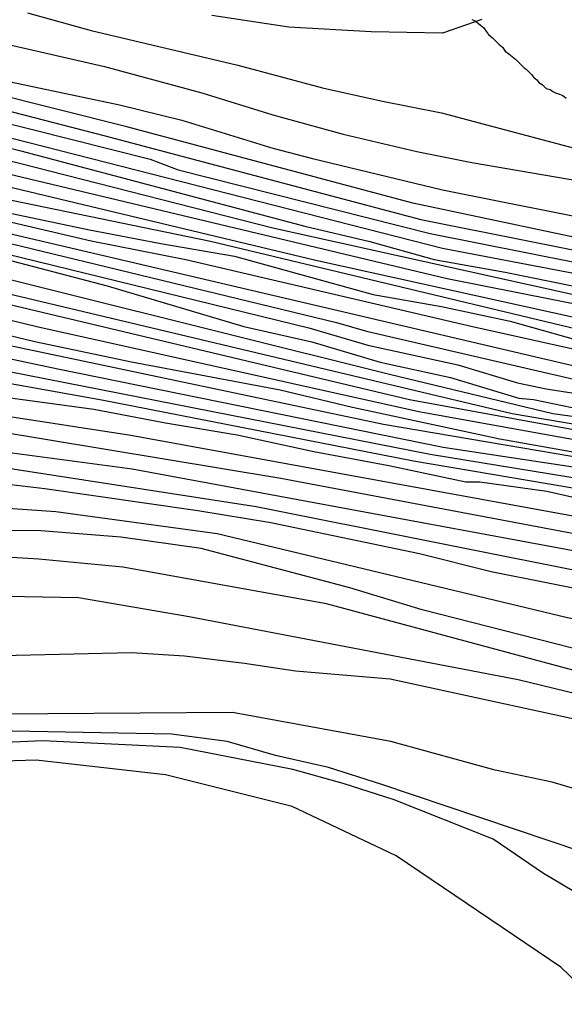
# Model space of a CAD drawing. Units: millimetres. Extents: x 583794 to 584146, y 4794790 to 4795040.
# Drawn here: x 583959 to 583967, y 4794827 to 4794842 of the extents above; entities that cross this region are included whole.
import ezdxf

# ---------------------------------------------------------------- set-up
doc = ezdxf.new("R2010")
doc.units = ezdxf.units.MM
for name, color, linetype in [('020104', 34, 'Continuous'), ('020109', 7, 'CABEZA_TALUD'), ('060108', 9, 'Continuous')]:
    doc.layers.add(name, color=color, linetype=linetype)
doc.layers.add('020105', color=24, linetype='Continuous', lineweight=30)
doc.linetypes.add('CABEZA_TALUD', pattern='A,0.1,[204,DONOSTI.shx,S=0.15,R=0,X=0,Y=0],0,0.2', length=0.3)

msp = doc.modelspace()

# ---------------------------------------------------------------- linework, layer by layer
at = {"layer": '020104', "flags": 128}
for points, elevation in [([(583966.473, 4794856.492), (583969.232, 4794852.852), (583972.172, 4794849.332), (583973.212, 4794847.712), (583973.432, 4794847.282), (583974.362, 4794845.262), (583974.622, 4794843.262), (583974.612, 4794842.082), (583974.282, 4794839.822), (583973.852, 4794838.072), (583973.592, 4794837.882), (583973.352, 4794837.792), (583972.812, 4794837.722), (583969.412, 4794838.402), (583964.542, 4794839.432), (583960.232, 4794840.582), (583954.963, 4794841.902), (583954.033, 4794842.072), (583950.863, 4794842.832), (583949.933, 4794842.902), (583949.483, 4794842.852), (583946.733, 4794841.933)], 44), ([(583945.053, 4794841.123), (583949.223, 4794842.603), (583949.693, 4794842.712), (583951.243, 4794842.582), (583952.603, 4794842.182), (583953.023, 4794842.042), (583955.833, 4794841.292), (583960.582, 4794840.092), (583961.002, 4794839.932), (583964.802, 4794838.972), (583969.182, 4794838.102), (583975.312, 4794837.012)], 42), ([(583946.833, 4794841.883), (583949.183, 4794842.683), (583949.593, 4794842.782), (583950.863, 4794842.712), (583951.333, 4794842.662), (583959.882, 4794840.452), (583964.662, 4794839.182), (583969.552, 4794838.212), (583973.892, 4794837.432), (583975.402, 4794837.602)], 43), ([(583947.273, 4794841.763), (583949.353, 4794842.543), (583949.803, 4794842.642), (583950.793, 4794842.552), (583951.273, 4794842.432), (583955.523, 4794841.172), (583964.992, 4794838.752), (583969.342, 4794837.922), (583978.292, 4794836.342)], 41), ([(583977.742, 4794835.962), (583975.032, 4794836.602), (583969.212, 4794837.552), (583962.432, 4794839.052), (583958.593, 4794840.032), (583954.313, 4794841.102), (583951.053, 4794842.242), (583950.623, 4794842.342), (583950.173, 4794842.392), (583949.723, 4794842.412), (583948.813, 4794842.183), (583946.353, 4794841.263)], 39), ([(583977.082, 4794836.082), (583971.962, 4794836.922), (583965.062, 4794838.292), (583958.553, 4794839.842), (583954.243, 4794840.912), (583951.963, 4794841.702), (583951.533, 4794841.912), (583950.603, 4794842.202), (583950.153, 4794842.252), (583949.683, 4794842.263), (583949.243, 4794842.203), (583948.793, 4794842.073), (583945.583, 4794840.893)], 38), ([(583956.623, 4794842.262), (583957.783, 4794841.972), (583959.893, 4794841.492), (583961.362, 4794841.092), (583962.432, 4794840.762), (583963.492, 4794840.472), (583964.602, 4794840.212), (583965.432, 4794840.042), (583967.602, 4794839.672), (583968.732, 4794839.512), (583969.892, 4794839.472), (583970.982, 4794839.472), (583971.382, 4794839.512), (583971.582, 4794839.642), (583971.642, 4794839.762), (583971.852, 4794841.262), (583971.852, 4794841.822), (583971.802, 4794842.282)], 46), ([(583958.733, 4794842.302), (583959.693, 4794842.032), (583961.902, 4794841.512), (583963.182, 4794841.172), (583964.062, 4794840.972), (583964.972, 4794840.792), (583967.282, 4794840.182), (583968.402, 4794840.152), (583968.612, 4794840.162), (583969.242, 4794840.242), (583969.432, 4794840.332), (583969.752, 4794840.852), (583969.862, 4794841.212), (583970.022, 4794842.082), (583969.982, 4794842.352)], 47), ([(583965.582, 4794842.202), (583964.992, 4794841.992), (583963.912, 4794842.012), (583962.672, 4794842.082), (583961.512, 4794842.262)], 48), ([(583945.503, 4794840.763), (583948.773, 4794841.963), (583949.193, 4794842.083), (583949.623, 4794842.153), (583950.563, 4794842.052), (583951.433, 4794841.752), (583952.313, 4794841.322), (583954.183, 4794840.722), (583958.523, 4794839.662), (583963.082, 4794838.572), (583967.472, 4794837.602), (583972.302, 4794836.602), (583976.182, 4794836.162)], 37), ([(583977.052, 4794835.922), (583972.122, 4794836.432), (583967.262, 4794837.472), (583961.492, 4794838.852), (583958.492, 4794839.472), (583954.193, 4794840.502), (583952.393, 4794841.072), (583951.583, 4794841.472), (583950.713, 4794841.852), (583949.783, 4794842.003), (583949.353, 4794842.003), (583948.443, 4794841.763)], 36), ([(583945.393, 4794840.393), (583949.053, 4794841.543), (583949.513, 4794841.573), (583950.003, 4794841.533), (583950.433, 4794841.453), (583950.843, 4794841.323), (583952.483, 4794840.582), (583954.863, 4794839.992), (583959.692, 4794838.862), (583961.122, 4794838.582), (583965.442, 4794837.572), (583971.732, 4794836.172), (583974.552, 4794836.012), (583977.042, 4794835.762), (583978.542, 4794835.332), (583979.422, 4794834.962), (583986.022, 4794831.552), (583990.961, 4794829.222)], 34), ([(583991.021, 4794828.932), (583988.871, 4794830.012), (583983.472, 4794832.672), (583981.282, 4794833.802), (583980.912, 4794834.042), (583978.722, 4794835.142), (583977.392, 4794835.592), (583975.932, 4794835.802), (583972.002, 4794836.032), (583969.122, 4794836.472), (583952.563, 4794840.352), (583952.123, 4794840.473), (583950.773, 4794841.033), (583950.333, 4794841.163), (583949.903, 4794841.243), (583949.463, 4794841.263), (583948.553, 4794841.173), (583948.103, 4794841.043)], 33), ([(583947.353, 4794840.753), (583948.683, 4794840.933), (583949.563, 4794840.993), (583950.513, 4794840.803), (583952.293, 4794840.213), (583955.673, 4794839.502), (583963.392, 4794837.632), (583963.842, 4794837.502), (583968.682, 4794836.382), (583970.582, 4794836.092), (583971.512, 4794835.972), (583975.892, 4794835.742), (583976.852, 4794835.612), (583977.312, 4794835.512), (583979.122, 4794834.862), (583979.512, 4794834.682), (583982.502, 4794832.932), (583988.661, 4794829.922), (583991.211, 4794828.632)], 32), ([(583948.373, 4794840.713), (583949.263, 4794840.713), (583949.733, 4794840.673), (583950.623, 4794840.463), (583952.383, 4794839.973), (583954.303, 4794839.672), (583962.972, 4794837.552), (583963.862, 4794837.292), (583965.222, 4794836.992), (583966.122, 4794836.722), (583966.552, 4794836.632), (583971.682, 4794835.832), (583976.122, 4794835.632), (583977.052, 4794835.472), (583977.522, 4794835.362), (583978.852, 4794834.872), (583979.272, 4794834.682), (583982.642, 4794832.652), (583986.642, 4794830.742), (583991.021, 4794828.472)], 31), ([(583947.293, 4794840.223), (583949.263, 4794840.183), (583949.753, 4794840.133), (583951.633, 4794839.723), (583954.053, 4794839.382), (583964.192, 4794836.852), (583966.652, 4794836.262), (583971.012, 4794835.662), (583974.982, 4794835.402), (583975.912, 4794835.392), (583976.812, 4794835.222), (583977.252, 4794835.122), (583979.032, 4794834.432), (583979.432, 4794834.222), (583980.632, 4794833.472), (583984.552, 4794831.392), (583992.171, 4794827.502)], 29), ([(583947.183, 4794839.973), (583949.613, 4794839.933), (583950.083, 4794839.883), (583951.893, 4794839.513), (583952.793, 4794839.413), (583966.042, 4794836.262), (583969.442, 4794835.682), (583975.422, 4794835.222), (583976.842, 4794834.972), (583977.302, 4794834.832), (583979.142, 4794834.152), (583979.982, 4794833.652), (583984.362, 4794831.342), (583985.912, 4794830.542), (583990.661, 4794827.822)], 28), ([(583947.083, 4794839.763), (583949.583, 4794839.723), (583950.053, 4794839.673), (583951.963, 4794839.353), (583956.283, 4794838.422), (583964.492, 4794836.472), (583969.362, 4794835.582), (583975.722, 4794835.012), (583977.132, 4794834.652), (583978.992, 4794833.972), (583980.242, 4794833.342), (583984.162, 4794831.302), (583986.242, 4794830.162), (583990.401, 4794827.682)], 27), ([(583945.773, 4794839.473), (583949.723, 4794839.503), (583953.123, 4794838.993), (583954.563, 4794838.623), (583958.872, 4794837.572), (583964.632, 4794836.292), (583968.622, 4794835.572), (583975.532, 4794834.832), (583976.432, 4794834.642), (583979.182, 4794833.652), (583979.622, 4794833.462), (583983.942, 4794831.252), (583984.442, 4794830.932), (583990.811, 4794827.182)], 26), ([(583990.641, 4794826.792), (583986.052, 4794829.622), (583981.742, 4794832.012), (583978.092, 4794833.552), (583976.232, 4794834.242), (583974.862, 4794834.582), (583973.962, 4794834.742), (583969.012, 4794835.262), (583964.102, 4794836.092), (583956.843, 4794837.622), (583953.513, 4794838.453), (583952.593, 4794838.613), (583947.253, 4794839.083)], 24), ([(583939.893, 4794838.513), (583942.143, 4794838.823), (583945.313, 4794838.933), (583946.243, 4794838.923), (583947.633, 4794838.803), (583948.103, 4794838.723), (583952.483, 4794838.303), (583954.373, 4794837.953), (583959.192, 4794836.932), (583965.002, 4794835.752), (583969.352, 4794835.092), (583973.772, 4794834.602), (583975.652, 4794834.172), (583977.912, 4794833.342), (583983.772, 4794830.722), (583986.301, 4794829.262), (583990.351, 4794826.722)], 23), ([(583990.661, 4794826.342), (583984.752, 4794829.952), (583983.472, 4794830.672), (583977.182, 4794833.362), (583975.802, 4794833.912), (583973.932, 4794834.402), (583971.122, 4794834.762), (583969.692, 4794834.842), (583964.802, 4794835.642), (583954.613, 4794837.643), (583949.733, 4794838.263), (583949.243, 4794838.263), (583948.783, 4794838.363), (583948.313, 4794838.403), (583947.883, 4794838.493), (583947.433, 4794838.633), (583947.033, 4794838.633), (583946.593, 4794838.703), (583943.143, 4794838.723), (583940.743, 4794838.603), (583940.303, 4794838.543), (583939.893, 4794838.513)], 22), ([(583990.101, 4794826.422), (583984.652, 4794829.802), (583981.632, 4794831.252), (583977.942, 4794832.752), (583977.052, 4794833.182), (583975.692, 4794833.722), (583973.372, 4794834.362), (583968.912, 4794834.802), (583964.552, 4794835.542), (583959.852, 4794836.462), (583954.963, 4794837.333), (583949.093, 4794837.993), (583948.183, 4794838.163)], 21), ([(583947.273, 4794837.913), (583948.673, 4794837.493), (583950.583, 4794837.173), (583955.433, 4794836.683), (583960.292, 4794835.932), (583968.582, 4794834.422), (583969.772, 4794834.252), (583970.672, 4794834.202), (583971.092, 4794834.152), (583972.052, 4794834.072), (583972.482, 4794833.972), (583972.942, 4794833.892), (583975.672, 4794833.042), (583977.892, 4794832.092), (583979.272, 4794831.582), (583984.722, 4794829.212), (583990.261, 4794825.962)], 19), ([(583990.241, 4794825.832), (583985.531, 4794828.432), (583984.272, 4794829.102), (583980.182, 4794830.852), (583976.962, 4794832.052), (583976.522, 4794832.242), (583972.812, 4794833.492), (583971.902, 4794833.702), (583970.532, 4794833.912), (583968.362, 4794834.182), (583962.552, 4794835.282), (583958.182, 4794836.002), (583953.793, 4794836.553), (583949.863, 4794836.963), (583948.933, 4794837.153), (583947.113, 4794837.713)], 18), ([(583990.251, 4794825.382), (583989.171, 4794826.052), (583987.841, 4794826.712), (583980.302, 4794830.132), (583971.892, 4794832.892), (583970.012, 4794833.412), (583969.582, 4794833.462), (583968.672, 4794833.642), (583967.902, 4794833.752), (583967.492, 4794833.792), (583962.182, 4794834.852), (583958.312, 4794835.453), (583953.913, 4794835.883), (583952.473, 4794835.963), (583949.093, 4794836.553), (583945.593, 4794837.613)], 16), ([(583990.221, 4794825.702), (583986.801, 4794827.392), (583983.242, 4794829.202), (583979.132, 4794830.902), (583973.062, 4794832.952), (583972.622, 4794833.112), (583968.132, 4794833.972), (583960.312, 4794835.422), (583955.932, 4794836.003), (583951.523, 4794836.423), (583949.243, 4794836.803), (583947.393, 4794837.373)], 17), ([(583945.733, 4794836.873), (583948.993, 4794835.763), (583950.873, 4794835.343), (583952.793, 4794835.093), (583957.712, 4794834.883), (583959.162, 4794834.783), (583961.592, 4794834.452), (583966.872, 4794833.182), (583968.432, 4794832.882), (583971.692, 4794832.052), (583975.912, 4794830.852), (583980.052, 4794829.362), (583981.842, 4794828.572), (583984.671, 4794827.572), (583986.891, 4794826.572), (583987.281, 4794826.322), (583987.831, 4794826.042), (583988.191, 4794825.782), (583988.591, 4794825.592), (583992.301, 4794823.202)], 14), ([(583975.552, 4794830.722), (583974.492, 4794830.972), (583972.332, 4794831.422), (583968.942, 4794832.212), (583964.682, 4794833.302), (583963.592, 4794833.632), (583961.352, 4794834.222), (583960.142, 4794834.393), (583958.932, 4794834.493), (583954.423, 4794834.513), (583953.233, 4794834.543), (583952.053, 4794834.713), (583951.383, 4794834.763), (583950.273, 4794834.923), (583949.123, 4794835.153), (583948.083, 4794835.513)], 13), ([(583990.801, 4794822.172), (583987.151, 4794824.532), (583986.051, 4794825.382), (583985.731, 4794825.682), (583985.011, 4794826.222), (583984.641, 4794826.542), (583983.732, 4794827.092), (583978.132, 4794829.172), (583976.892, 4794829.802), (583975.062, 4794830.552), (583972.192, 4794831.162), (583971.752, 4794831.222), (583967.422, 4794832.262), (583963.242, 4794833.392), (583960.172, 4794833.943), (583958.902, 4794834.063), (583958.072, 4794834.113), (583952.833, 4794834.203), (583951.663, 4794834.153), (583950.823, 4794834.203), (583949.963, 4794834.283), (583948.293, 4794834.543)], 12), ([(583975.562, 4794830.052), (583974.602, 4794830.412), (583973.552, 4794830.662), (583972.412, 4794830.872), (583971.182, 4794831.002), (583970.152, 4794831.222), (583969.152, 4794831.512), (583966.132, 4794832.242), (583961.172, 4794833.193), (583959.502, 4794833.483), (583955.162, 4794833.563), (583953.523, 4794833.523), (583952.723, 4794833.443), (583951.953, 4794833.413), (583950.313, 4794833.313), (583949.443, 4794833.293), (583947.713, 4794833.353)], 11), ([(583975.242, 4794825.882), (583974.612, 4794826.292), (583973.852, 4794826.602), (583971.192, 4794828.882), (583969.962, 4794829.612), (583969.272, 4794829.922), (583966.642, 4794830.702), (583965.782, 4794830.882), (583964.212, 4794831.313), (583961.822, 4794831.753), (583957.642, 4794831.723), (583954.602, 4794831.383), (583953.732, 4794831.363), (583952.892, 4794831.273), (583952.122, 4794831.123), (583951.323, 4794830.933), (583950.513, 4794830.813), (583948.283, 4794829.113)], 9), ([(583976.772, 4794823.842), (583974.202, 4794825.722), (583972.152, 4794826.792), (583970.602, 4794827.882), (583969.242, 4794828.682), (583968.512, 4794829.062), (583967.822, 4794829.372), (583967.092, 4794829.652), (583964.062, 4794830.673), (583963.272, 4794830.923), (583962.472, 4794831.103), (583961.742, 4794831.313), (583960.902, 4794831.423), (583957.702, 4794831.483), (583953.452, 4794831.193), (583952.142, 4794830.773), (583951.373, 4794830.423), (583950.693, 4794830.063), (583949.953, 4794829.613), (583949.313, 4794829.193), (583948.673, 4794828.703), (583948.063, 4794828.173)], 8), ([(583990.191, 4794804.983), (583989.731, 4794805.693), (583985.861, 4794812.013), (583979.311, 4794819.233), (583976.282, 4794821.963), (583975.432, 4794822.543), (583974.942, 4794823.153), (583974.092, 4794824.472), (583973.602, 4794825.082), (583971.442, 4794826.402), (583966.512, 4794829.323), (583965.752, 4794829.843), (583964.262, 4794830.433), (583963.492, 4794830.683), (583962.732, 4794830.893), (583961.032, 4794831.223), (583958.962, 4794831.323), (583956.222, 4794831.203), (583953.882, 4794831.013), (583952.372, 4794830.603), (583951.292, 4794830.023), (583948.653, 4794827.793), (583944.273, 4794823.463)], 7)]:
    msp.add_lwpolyline(points, dxfattribs=dict(at, elevation=elevation))
at = {"layer": '020105', "flags": 128}
for points, elevation in [([(583947.833, 4794841.893), (583949.113, 4794842.393), (583949.913, 4794842.572), (583951.033, 4794842.432), (583952.083, 4794842.082), (583953.183, 4794841.682), (583954.363, 4794841.302), (583955.423, 4794841.032), (583956.413, 4794840.742), (583957.493, 4794840.512), (583958.633, 4794840.222), (583962.912, 4794839.082), (583963.892, 4794838.852), (583964.862, 4794838.582), (583965.932, 4794838.392), (583968.042, 4794837.962), (583969.152, 4794837.762), (583969.522, 4794837.652), (583970.582, 4794837.472), (583971.022, 4794837.432), (583972.402, 4794837.142), (583973.872, 4794836.932), (583974.932, 4794836.752), (583977.232, 4794836.222)], 40), ([(583957.993, 4794841.362), (583960.122, 4794840.912), (583961.062, 4794840.682), (583962.432, 4794840.262), (583963.032, 4794840.102), (583964.992, 4794839.632), (583967.582, 4794839.112), (583969.432, 4794838.702), (583970.332, 4794838.552), (583971.102, 4794838.402), (583972.152, 4794838.012), (583972.552, 4794837.972), (583972.782, 4794837.972), (583973.002, 4794838.002), (583973.182, 4794838.082), (583973.362, 4794838.342), (583973.482, 4794839.252), (583973.542, 4794840.342), (583973.582, 4794840.762), (583973.592, 4794841.862), (583973.552, 4794842.342)], 45), ([(583948.313, 4794840.473), (583949.363, 4794840.433), (583949.763, 4794840.373), (583951.893, 4794839.833), (583953.293, 4794839.712), (583954.473, 4794839.512), (583955.533, 4794839.222), (583956.683, 4794838.952), (583957.803, 4794838.742), (583959.932, 4794838.182), (583961.992, 4794837.572), (583963.022, 4794837.342), (583964.052, 4794837.032), (583965.112, 4794836.802), (583966.142, 4794836.492), (583966.362, 4794836.472), (583967.382, 4794836.262), (583969.552, 4794835.892), (583971.852, 4794835.702), (583973.802, 4794835.642), (583974.932, 4794835.572), (583976.092, 4794835.552)], 30), ([(583957.373, 4794839.512), (583959.642, 4794839.032), (583960.742, 4794838.822), (583961.852, 4794838.632), (583963.942, 4794838.052), (583964.972, 4794837.872), (583966.012, 4794837.652), (583967.332, 4794837.282), (583969.742, 4794836.672), (583970.862, 4794836.432), (583971.932, 4794836.252), (583973.112, 4794836.182), (583974.192, 4794836.172), (583975.372, 4794836.072)], 35), ([(583975.152, 4794834.722), (583973.992, 4794834.902), (583973.752, 4794834.912), (583971.302, 4794835.212), (583970.162, 4794835.292), (583969.052, 4794835.392), (583966.932, 4794835.682), (583965.852, 4794835.872), (583963.632, 4794836.352), (583962.542, 4794836.612), (583960.302, 4794837.032), (583958.842, 4794837.342), (583957.752, 4794837.602), (583955.663, 4794838.132), (583954.473, 4794838.463), (583952.943, 4794838.863), (583951.253, 4794839.123), (583950.053, 4794839.263), (583947.733, 4794839.303)], 25), ([(583975.762, 4794833.502), (583973.462, 4794834.212), (583972.252, 4794834.412), (583971.012, 4794834.492), (583969.842, 4794834.492), (583968.802, 4794834.642), (583967.672, 4794834.832), (583966.562, 4794835.082), (583965.552, 4794835.222), (583965.342, 4794835.222), (583964.182, 4794835.472), (583963.052, 4794835.682), (583961.892, 4794835.932), (583960.812, 4794836.112), (583959.732, 4794836.322), (583957.432, 4794836.632), (583955.183, 4794837.043), (583954.043, 4794837.213), (583952.933, 4794837.353), (583950.623, 4794837.473), (583949.513, 4794837.603), (583948.433, 4794837.803)], 20), ([(583976.252, 4794831.042), (583974.092, 4794831.652), (583972.942, 4794832.032), (583971.922, 4794832.462), (583970.912, 4794832.822), (583969.872, 4794833.132), (583968.672, 4794833.392), (583967.442, 4794833.532), (583965.722, 4794833.872), (583964.642, 4794834.142), (583962.402, 4794834.612), (583961.302, 4794834.792), (583958.992, 4794835.123), (583957.792, 4794835.263), (583955.532, 4794835.473), (583954.443, 4794835.533), (583953.433, 4794835.553), (583952.343, 4794835.603), (583951.293, 4794835.793), (583949.023, 4794836.303), (583947.933, 4794836.653)], 15), ([(583975.052, 4794826.972), (583974.122, 4794827.572), (583972.172, 4794829.012), (583971.242, 4794829.902), (583970.682, 4794830.302), (583969.922, 4794830.672), (583969.752, 4794830.792), (583968.912, 4794831.122), (583967.852, 4794831.462), (583964.202, 4794832.252), (583962.772, 4794832.373), (583962.002, 4794832.493), (583961.102, 4794832.603), (583960.302, 4794832.653), (583958.562, 4794832.613), (583956.022, 4794832.453), (583954.452, 4794832.423), (583953.682, 4794832.393), (583952.073, 4794832.063), (583951.203, 4794831.903), (583950.403, 4794831.853), (583949.633, 4794831.733), (583948.763, 4794831.483), (583947.983, 4794831.163)], 10)]:
    msp.add_lwpolyline(points, dxfattribs=dict(at, elevation=elevation))
at = {"layer": '020109'}
msp.add_polyline3d([(583965.432, 4794842.202, 47.719), (583965.482, 4794842.182, 47.709), (583965.532, 4794842.142, 47.689), (583965.562, 4794842.112, 47.689), (583965.612, 4794842.072, 47.679), (583965.652, 4794842.012, 47.679), (583965.682, 4794841.972, 47.679), (583965.742, 4794841.922, 47.679), (583965.792, 4794841.872, 47.679), (583965.842, 4794841.822, 47.679), (583965.892, 4794841.782, 47.669), (583965.932, 4794841.722, 47.669), (583965.992, 4794841.682, 47.649), (583966.042, 4794841.642, 47.629), (583966.092, 4794841.602, 47.619), (583966.142, 4794841.552, 47.609), (583966.182, 4794841.512, 47.599), (583966.222, 4794841.472, 47.589), (583966.252, 4794841.452, 47.589), (583966.292, 4794841.412, 47.589), (583966.332, 4794841.372, 47.579), (583966.362, 4794841.332, 47.569), (583966.412, 4794841.292, 47.559), (583966.442, 4794841.252, 47.549), (583966.492, 4794841.222, 47.539), (583966.532, 4794841.182, 47.549), (583966.552, 4794841.162, 47.559), (583966.612, 4794841.142, 47.579), (583966.652, 4794841.112, 47.609), (583966.692, 4794841.092, 47.629), (583966.752, 4794841.072, 47.649), (583966.802, 4794841.052, 47.659), (583966.852, 4794841.012, 47.649)], dxfattribs=at)
at = {"layer": '060108'}
msp.add_polyline3d([(583986.591, 4794806.983, 6.12), (583967.312, 4794827.393, 6.21), (583966.772, 4794827.913, 6.2), (583964.292, 4794829.593, 6.21), (583962.722, 4794830.333, 6.22), (583960.812, 4794830.813, 6.24), (583958.862, 4794831.033, 6.28), (583956.902, 4794830.973, 6.31), (583954.962, 4794830.633, 6.36), (583953.092, 4794830.033, 6.41), (583951.322, 4794829.183, 6.47), (583949.683, 4794828.083, 6.53), (583948.233, 4794826.773, 6.6)], dxfattribs=at)

doc.saveas('drawing.dxf')
